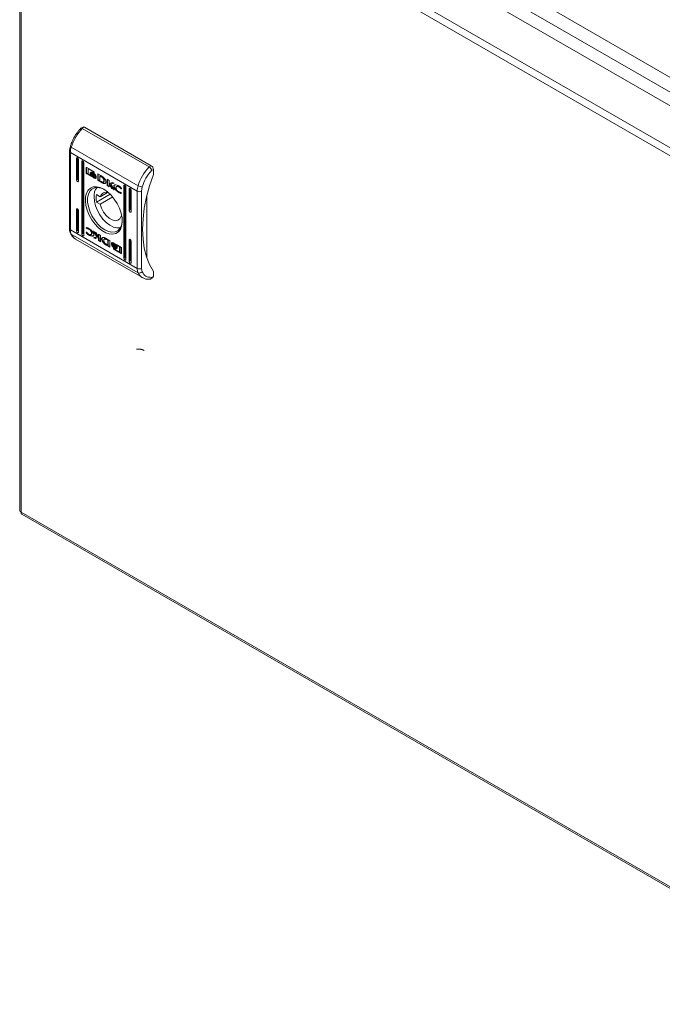
# Model space of a CAD drawing. Units: millimetres. Extents: x -886 to 998, y -694 to 1755.
# Drawn here: x 576 to 787, y 666 to 989 of the extents above; entities that cross this region are included whole.
import ezdxf

# ---------------------------------------------------------------- set-up
doc = ezdxf.new("R2010")
doc.units = ezdxf.units.MM

msp = doc.modelspace()

# ---------------------------------------------------------------- linework, layer by layer
at = {"color": 7, "linetype": 'Continuous', "lineweight": 15}
for p, q in [((878.01, 919.18), (595.17, 1082.46)), ((595.22, 1077.54), (873.72, 916.76)), ((597.33, 1071.85), (861.08, 919.59)), ((576.43, 1067.91), (576.43, 827.98)), ((576.9, 1067.24), (855.36, 906.49)), ((576.9, 827.34), (576.9, 1067.24)), ((856.49, 908.45), (578.03, 1069.2)), ((597.19, 953.71), (596.48, 953.3)), ((597.69, 953.66), (596.98, 953.25)), ((596.98, 953.25), (618.9, 940.6)), ((597.69, 953.66), (619.61, 941.01)), ((593.06, 947.36), (593.06, 947.4)), ((593.09, 947.29), (593.06, 947.36)), ((593.15, 947.21), (593.09, 947.29)), ((593.24, 947.13), (593.15, 947.21)), ((593.37, 947.05), (593.24, 947.13)), ((593.37, 947.05), (615.29, 934.4)), ((592.8, 945.71), (592.8, 920.38)), ((615.01, 932.65), (593.09, 945.3)), ((593.09, 919.97), (593.09, 945.3)), ((595.39, 943.56), (595.04, 943.35)), ((595.06, 943.49), (595.14, 943.58)), ((595.14, 943.58), (595.25, 943.6)), ((595.25, 943.6), (595.39, 943.56)), ((595.39, 943.56), (595.39, 936.62)), ((595.39, 943.56), (595.52, 943.45)), ((595.04, 943.35), (595.06, 943.49)), ((595.04, 936.41), (595.04, 943.35)), ((595.52, 943.45), (595.64, 943.29)), ((595.64, 943.29), (595.72, 943.12)), ((595.72, 943.12), (595.74, 942.95)), ((595.74, 942.95), (595.74, 936)), ((597.16, 942.54), (596.8, 942.33)), ((596.8, 942.33), (596.83, 942.47)), ((596.8, 918.65), (596.8, 942.33)), ((596.83, 942.47), (596.91, 942.56)), ((596.91, 942.56), (597.02, 942.58)), ((597.02, 942.58), (597.16, 942.54)), ((597.16, 942.54), (597.16, 918.86)), ((597.16, 942.54), (597.29, 942.43)), ((597.29, 942.43), (597.41, 942.27)), ((597.41, 942.27), (597.48, 942.1)), ((597.48, 942.1), (597.51, 941.93)), ((597.51, 941.93), (597.51, 918.25)), ((598.26, 940.31), (598.4, 940.39)), ((598.26, 938.64), (598.26, 940.31)), ((598.4, 940.39), (598.41, 940.43)), ((598.4, 938.73), (598.4, 940.39)), ((598.45, 940.42), (600.72, 939.11)), ((619.61, 941.01), (618.9, 940.6)), ((598.4, 938.73), (598.26, 938.64)), ((598.45, 938.31), (598.59, 938.4)), ((600.72, 937), (598.45, 938.31)), ((599.83, 937.68), (598.59, 938.4)), ((598.87, 940.01), (599.01, 940.09)), ((598.87, 940.01), (598.87, 938.24)), ((600.68, 938.96), (598.87, 940.01)), ((598.87, 938.24), (599.94, 937.62)), ((600.73, 939.09), (599.01, 940.09)), ((599.62, 938.5), (599.62, 938.73)), ((599.62, 938.5), (599.7, 938.55)), ((599.62, 938.14), (599.62, 938.37)), ((599.62, 938.14), (599.7, 938.18)), ((599.76, 938.72), (599.9, 938.8)), ((599.91, 938.41), (600.05, 938.49)), ((599.94, 937.62), (600.08, 937.7)), ((600.86, 937.08), (599.94, 937.62)), ((600.12, 938.78), (599.98, 938.7)), ((600.08, 937.7), (600, 937.8)), ((600.29, 938.23), (600.14, 938.15)), ((600.6, 938.53), (600.74, 938.61)), ((600.6, 938.26), (600.74, 938.34)), ((600.6, 937.98), (600.74, 938.06)), ((600.6, 937.44), (600.74, 937.52)), ((600.68, 938.96), (600.8, 939.03)), ((600.68, 938.77), (600.68, 938.96)), ((600.68, 938.77), (600.82, 938.85)), ((600.91, 938.64), (600.68, 938.77)), ((600.72, 937), (600.86, 937.08)), ((600.82, 938.85), (600.82, 939.01)), ((600.91, 938.8), (600.82, 938.85)), ((600.91, 938.78), (600.91, 938.64)), ((601.05, 937.62), (601.15, 937.68)), ((601.29, 937.62), (601.36, 937.66)), ((601.35, 937.45), (601.35, 937.45)), ((601.35, 937.09), (601.35, 937.09)), ((601.55, 937.56), (601.55, 937.34)), ((601.55, 937.21), (601.55, 936.97)), ((602.05, 938.34), (603.27, 937.64)), ((602.05, 936.24), (602.05, 938.34)), ((602.19, 938.26), (602.19, 936.32)), ((602.73, 937.65), (602.87, 937.73)), ((602.73, 937.65), (602.73, 936.1)), ((603.18, 937.4), (602.73, 937.65)), ((602.87, 937.73), (603.33, 937.48)), ((603.18, 937.4), (603.33, 937.48)), ((603.61, 937.29), (603.47, 937.21)), ((620.31, 938.15), (619.06, 934.44)), ((619.75, 939.46), (620.31, 939.78)), ((620.31, 939.78), (620.31, 938.15)), ((595.39, 936.62), (595.04, 936.41)), ((595.06, 936.24), (595.04, 936.41)), ((595.14, 936.06), (595.06, 936.24)), ((595.25, 935.91), (595.14, 936.06)), ((595.39, 935.8), (595.25, 935.91)), ((595.52, 935.75), (595.39, 935.8)), ((595.64, 935.78), (595.52, 935.75)), ((595.72, 935.86), (595.64, 935.78)), ((595.74, 936), (595.72, 935.86)), ((599.67, 933.65), (600.6, 934.03)), ((600.6, 934.03), (601.67, 934.1)), ((602.09, 933.85), (601.06, 933.76)), ((601.67, 934.1), (602.83, 933.85)), ((602.19, 936.32), (602.05, 936.24)), ((603.21, 935.57), (602.05, 936.24)), ((603.22, 933.63), (602.09, 933.85)), ((602.19, 936.32), (603.35, 935.65)), ((602.73, 936.1), (603.15, 935.87)), ((602.83, 933.85), (604.05, 933.29)), ((603.35, 935.65), (603.21, 935.57)), ((603.22, 935.57), (603.21, 935.57)), ((603.36, 935.65), (603.22, 935.57)), ((603.35, 935.65), (603.36, 935.65)), ((603.65, 935.49), (603.51, 935.41)), ((603.89, 935.66), (604.03, 935.74)), ((603.98, 935.2), (604.12, 935.28)), ((604.05, 936.13), (604.19, 936.22)), ((605.13, 934.46), (605.13, 936.56)), ((605.13, 936.56), (605.77, 936.19)), ((605.13, 934.46), (605.27, 934.54)), ((605.78, 934.08), (605.13, 934.46)), ((605.27, 934.54), (605.27, 936.48)), ((605.78, 934.24), (605.27, 934.54)), ((605.77, 936.19), (605.77, 935.2)), ((605.77, 935.2), (606.93, 935.52)), ((605.78, 934.97), (605.92, 935.05)), ((605.78, 934.97), (605.78, 934.08)), ((606.65, 933.58), (605.78, 934.97)), ((606.79, 933.66), (605.92, 935.05)), ((607.42, 935.24), (606.32, 934.94)), ((606.32, 934.94), (606.46, 935.02)), ((606.32, 934.94), (607.44, 933.12)), ((607.37, 935.27), (606.46, 935.02)), ((606.93, 935.52), (607.42, 935.24)), ((607.33, 934.27), (607.47, 934.35)), ((608.39, 934.27), (608.25, 934.19)), ((609, 934.08), (609.14, 934.16)), ((610.95, 934.58), (610.59, 934.37)), ((610.59, 934.37), (610.62, 934.51)), ((610.59, 910.69), (610.59, 934.37)), ((610.62, 934.51), (610.7, 934.6)), ((610.7, 934.6), (610.81, 934.62)), ((610.81, 934.62), (610.95, 934.58)), ((610.95, 934.58), (610.95, 910.9)), ((610.95, 934.58), (611.08, 934.47)), ((611.08, 934.47), (611.2, 934.31)), ((611.2, 934.31), (611.27, 934.14)), ((611.27, 934.14), (611.3, 933.97)), ((611.3, 933.97), (611.3, 910.29)), ((616.43, 932.65), (616.65, 934.05)), ((619.06, 934.44), (618.07, 930.75)), ((598.01, 929.44), (598.08, 930.82)), ((598.08, 930.82), (598.38, 932.01)), ((598.38, 932.01), (598.92, 932.96)), ((598.99, 931.67), (598.74, 930.47)), ((598.92, 932.96), (599.67, 933.65)), ((599.48, 932.65), (598.99, 931.67)), ((600.17, 933.35), (599.48, 932.65)), ((601.06, 933.76), (600.17, 933.35)), ((600.96, 929.34), (600.83, 930.78)), ((606.13, 931.66), (601.66, 929.08)), ((601.66, 931.53), (602.87, 930.83)), ((605.25, 932.21), (602.87, 930.83)), ((602.87, 928.38), (606.96, 930.75)), ((604.23, 933.18), (603.22, 933.63)), ((604.05, 933.29), (605.27, 932.45)), ((605.27, 932.45), (606.44, 931.35)), ((606.44, 931.35), (607.5, 930.05)), ((606.65, 933.58), (606.79, 933.66)), ((607.44, 933.12), (606.65, 933.58)), ((607.29, 933.37), (606.79, 933.66)), ((608.97, 932.21), (609.12, 932.29)), ((609.7, 933.41), (609.83, 933.48)), ((609.79, 933.36), (609.7, 933.41)), ((609.86, 932.11), (609.78, 931.89)), ((609.9, 933.66), (609.79, 933.36)), ((609.79, 932.15), (609.86, 932.11)), ((612.71, 933.56), (612.36, 933.35)), ((612.36, 933.35), (612.39, 933.49)), ((612.36, 926.41), (612.36, 933.35)), ((612.39, 933.49), (612.46, 933.58)), ((612.46, 933.58), (612.58, 933.6)), ((612.58, 933.6), (612.71, 933.56)), ((612.71, 933.56), (612.71, 926.62)), ((612.71, 933.56), (612.85, 933.45)), ((612.85, 933.45), (612.96, 933.29)), ((612.96, 933.29), (613.04, 933.12)), ((613.04, 933.12), (613.07, 932.94)), ((613.07, 932.94), (613.07, 926)), ((615.01, 932.65), (615.01, 907.32)), ((616.43, 907.32), (616.43, 932.65)), ((618.07, 930.75), (617.35, 927.12)), ((618.19, 931.27), (618.19, 910.74)), ((598.2, 927.94), (598.01, 929.44)), ((598.62, 926.37), (598.2, 927.94)), ((598.74, 930.47), (598.74, 929.09)), ((598.74, 929.09), (598.99, 927.61)), ((598.99, 927.61), (599.48, 926.07)), ((601.34, 927.83), (600.96, 929.34)), ((601.95, 926.3), (601.34, 927.83)), ((602.87, 928.38), (601.66, 929.08)), ((603.3, 927.07), (602.87, 928.38)), ((607.5, 930.05), (608.43, 928.59)), ((608.43, 928.59), (609.18, 927.04)), ((595.39, 926.82), (595.04, 926.61)), ((595.04, 926.61), (595.06, 926.76)), ((595.04, 919.67), (595.04, 926.61)), ((595.06, 926.76), (595.14, 926.84)), ((595.14, 926.84), (595.25, 926.87)), ((595.25, 926.87), (595.39, 926.82)), ((595.39, 926.82), (595.39, 919.88)), ((595.39, 926.82), (595.52, 926.71)), ((595.52, 926.71), (595.64, 926.55)), ((595.64, 926.55), (595.72, 926.38)), ((595.72, 926.38), (595.74, 926.21)), ((595.74, 926.21), (595.74, 919.27)), ((599.27, 924.8), (598.62, 926.37)), ((600.11, 923.29), (599.27, 924.8)), ((599.48, 926.07), (600.17, 924.56)), ((600.17, 924.56), (601.06, 923.13)), ((602.77, 924.84), (601.95, 926.3)), ((603.75, 923.51), (602.77, 924.84)), ((603.97, 925.8), (603.3, 927.07)), ((604.83, 924.68), (603.97, 925.8)), ((605.81, 923.79), (604.83, 924.68)), ((609.18, 927.04), (609.72, 925.46)), ((609.76, 924.4), (609.33, 923.59)), ((609.72, 925.46), (610.03, 923.92)), ((609.94, 924.5), (609.76, 924.4)), ((609.98, 924.28), (609.76, 924.4)), ((612.71, 926.62), (612.36, 926.41)), ((612.39, 926.24), (612.36, 926.41)), ((612.46, 926.06), (612.39, 926.24)), ((612.58, 925.91), (612.46, 926.06)), ((612.71, 925.8), (612.58, 925.91)), ((612.85, 925.75), (612.71, 925.8)), ((612.96, 925.78), (612.85, 925.75)), ((613.04, 925.86), (612.96, 925.78)), ((613.07, 926), (613.04, 925.86)), ((617.35, 927.12), (616.92, 923.59)), ((601.12, 921.9), (600.11, 923.29)), ((601.06, 923.13), (602.09, 921.85)), ((602.24, 920.69), (601.12, 921.9)), ((602.09, 921.85), (603.22, 920.77)), ((604.85, 922.36), (603.75, 923.51)), ((606.02, 921.47), (604.85, 922.36)), ((606.82, 923.2), (605.81, 923.79)), ((607.2, 920.86), (606.02, 921.47)), ((607.8, 922.96), (606.82, 923.2)), ((608.66, 923.1), (607.8, 922.96)), ((609.33, 923.59), (608.66, 923.1)), ((609.33, 920.38), (609.82, 921.36)), ((609.9, 921.18), (609.48, 920.1)), ((609.82, 921.36), (610.07, 922.56)), ((610.09, 922.47), (609.9, 921.18)), ((610.03, 923.92), (610.09, 922.47)), ((610.07, 922.56), (610.09, 923.03)), ((616.92, 923.59), (616.78, 920.19)), ((615.01, 907.32), (593.09, 919.97)), ((615.29, 905.89), (593.37, 918.54)), ((595.39, 919.88), (595.04, 919.67)), ((595.06, 919.5), (595.04, 919.67)), ((595.14, 919.33), (595.06, 919.5)), ((595.25, 919.17), (595.14, 919.33)), ((595.39, 919.06), (595.25, 919.17)), ((595.52, 919.01), (595.39, 919.06)), ((595.64, 919.04), (595.52, 919.01)), ((595.72, 919.13), (595.64, 919.04)), ((595.74, 919.27), (595.72, 919.13)), ((597.16, 918.86), (596.8, 918.65)), ((596.83, 918.48), (596.8, 918.65)), ((596.91, 918.31), (596.83, 918.48)), ((597.02, 918.15), (596.91, 918.31)), ((597.16, 918.04), (597.02, 918.15)), ((597.29, 917.99), (597.16, 918.04)), ((597.41, 918.02), (597.29, 917.99)), ((597.48, 918.1), (597.41, 918.02)), ((597.51, 918.25), (597.48, 918.1)), ((598.21, 918.96), (598.32, 919.26)), ((598.21, 918.96), (598.35, 919.04)), ((598.24, 920.5), (598.32, 920.73)), ((598.24, 920.5), (598.38, 920.59)), ((598.31, 920.47), (598.24, 920.5)), ((598.31, 920.47), (598.45, 920.55)), ((598.32, 919.26), (598.4, 919.21)), ((598.35, 919.04), (598.41, 919.2)), ((598.42, 920.7), (598.38, 920.59)), ((598.38, 920.59), (598.45, 920.55)), ((599.1, 920.19), (599.25, 920.27)), ((599.12, 918.25), (599.26, 918.34)), ((599.85, 918.43), (600, 918.51)), ((600.05, 918.82), (600.19, 918.9)), ((600.66, 919.5), (601.45, 919.04)), ((601.78, 917.68), (600.66, 919.5)), ((600.68, 917.38), (601.78, 917.68)), ((601.92, 917.76), (600.96, 919.33)), ((601.45, 919.04), (602.32, 917.65)), ((601.78, 917.68), (601.92, 917.76)), ((603.44, 919.72), (602.24, 920.69)), ((602.32, 918.54), (602.97, 918.16)), ((602.32, 917.65), (602.32, 918.54)), ((602.32, 917.65), (602.46, 917.73)), ((602.46, 917.73), (602.46, 918.46)), ((602.97, 918.16), (602.97, 916.06)), ((603.22, 920.77), (604.4, 919.94)), ((604.66, 919.01), (603.44, 919.72)), ((604.4, 919.94), (605.59, 919.4)), ((605.86, 918.6), (604.66, 919.01)), ((605.59, 919.4), (606.72, 919.17)), ((606.99, 918.51), (605.86, 918.6)), ((606.72, 919.17), (607.75, 919.26)), ((607.99, 918.74), (606.99, 918.51)), ((608.34, 920.57), (607.2, 920.86)), ((607.75, 919.26), (608.63, 919.67)), ((608.83, 919.28), (607.99, 918.74)), ((609.39, 920.6), (608.34, 920.57)), ((608.63, 919.67), (609.33, 920.38)), ((609.48, 920.1), (608.83, 919.28)), ((609.49, 920.63), (609.39, 920.6)), ((616.78, 920.19), (616.92, 916.95)), ((594.79, 916.92), (616.71, 904.27)), ((601.17, 917.1), (600.68, 917.38)), ((601.31, 917.18), (600.88, 917.43)), ((602.33, 917.42), (601.17, 917.1)), ((601.17, 917.1), (601.31, 917.18)), ((602.47, 917.5), (601.31, 917.18)), ((602.33, 917.42), (602.47, 917.5)), ((602.33, 916.43), (602.33, 917.42)), ((602.47, 916.51), (602.33, 916.43)), ((602.97, 916.06), (602.33, 916.43)), ((602.47, 916.51), (602.47, 917.5)), ((602.47, 916.51), (602.97, 916.22)), ((603.95, 915.87), (603.8, 915.79)), ((604.35, 917.04), (604.21, 916.96)), ((604.97, 915.06), (604.83, 914.98)), ((606.05, 914.28), (604.83, 914.98)), ((604.88, 917.05), (604.89, 917.05)), ((604.89, 917.05), (606.05, 916.38)), ((604.92, 915.22), (605.37, 914.97)), ((604.96, 916.75), (605.1, 916.83)), ((605.37, 916.52), (604.96, 916.75)), ((604.97, 915.06), (606.05, 914.44)), ((605.1, 916.83), (605.51, 916.6)), ((605.37, 916.52), (605.51, 916.6)), ((605.37, 914.97), (605.37, 916.52)), ((605.37, 914.97), (605.51, 915.05)), ((605.51, 916.6), (605.51, 915.05)), ((606.05, 916.38), (606.05, 914.28)), ((606.55, 915.64), (606.69, 915.73)), ((606.55, 915.41), (606.55, 915.64)), ((606.55, 915.28), (606.69, 915.36)), ((606.55, 915.05), (606.55, 915.28)), ((606.66, 914.89), (606.71, 914.92)), ((606.69, 915.5), (606.69, 915.73)), ((606.69, 915.15), (606.69, 915.36)), ((606.9, 915.61), (606.76, 915.53)), ((606.9, 915.25), (606.76, 915.17)), ((607.38, 915.62), (609.65, 914.3)), ((607.5, 915.31), (607.64, 915.39)), ((607.5, 914.95), (607.64, 915.03)), ((607.5, 914.47), (607.64, 914.55)), ((607.64, 914.55), (607.56, 914.61)), ((608.02, 914.76), (607.64, 915.03)), ((608.17, 915), (608.31, 915.08)), ((609.23, 914.38), (608.17, 915)), ((609.37, 914.46), (608.41, 915.02)), ((608.48, 914.48), (608.48, 914.25)), ((609.23, 914.38), (609.37, 914.46)), ((609.37, 912.69), (609.37, 914.46)), ((612.71, 916.82), (612.36, 916.61)), ((612.36, 916.61), (612.39, 916.75)), ((612.36, 909.67), (612.36, 916.61)), ((612.39, 916.75), (612.46, 916.84)), ((612.46, 916.84), (612.58, 916.86)), ((612.58, 916.86), (612.71, 916.82)), ((612.71, 916.82), (612.71, 909.88)), ((612.71, 916.82), (612.85, 916.71)), ((612.85, 916.71), (612.96, 916.55)), ((612.96, 916.55), (613.04, 916.38)), ((613.04, 916.38), (613.07, 916.21)), ((613.07, 916.21), (613.07, 909.26)), ((616.92, 916.95), (617.35, 913.92)), ((607.19, 913.98), (607.42, 913.85)), ((607.19, 913.84), (607.19, 913.98)), ((607.38, 913.51), (607.52, 913.59)), ((609.65, 912.2), (607.38, 913.51)), ((607.42, 913.85), (607.42, 913.66)), ((607.42, 913.66), (609.23, 912.61)), ((607.5, 914.19), (607.64, 914.27)), ((607.5, 913.92), (607.64, 914)), ((609.8, 912.28), (607.52, 913.59)), ((608.12, 913.92), (608.12, 913.92)), ((608.48, 914.11), (608.48, 913.89)), ((609.23, 912.61), (609.23, 914.38)), ((609.23, 912.61), (609.37, 912.69)), ((609.65, 912.2), (609.8, 912.28)), ((609.84, 913.98), (609.84, 912.31)), ((617.35, 913.92), (618.07, 911.11)), ((610.59, 910.69), (610.95, 910.9)), ((610.62, 910.52), (610.59, 910.69)), ((610.7, 910.35), (610.62, 910.52)), ((610.81, 910.19), (610.7, 910.35)), ((610.95, 910.08), (610.81, 910.19)), ((611.08, 910.03), (610.95, 910.08)), ((611.2, 910.06), (611.08, 910.03)), ((611.27, 910.14), (611.2, 910.06)), ((611.3, 910.29), (611.27, 910.14)), ((612.36, 909.67), (612.71, 909.88)), ((612.39, 909.5), (612.36, 909.67)), ((612.46, 909.32), (612.39, 909.5)), ((612.58, 909.17), (612.46, 909.32)), ((612.71, 909.06), (612.58, 909.17)), ((612.85, 909.01), (612.71, 909.06)), ((612.96, 909.04), (612.85, 909.01)), ((613.04, 909.12), (612.96, 909.04)), ((613.07, 909.26), (613.04, 909.12)), ((618.07, 911.11), (619.06, 908.57)), ((619.06, 908.57), (620.31, 906.3)), ((616.65, 906.17), (616.43, 907.32)), ((620.31, 906.3), (620.31, 904.67)), ((619.4, 903.8), (620.11, 904.21)), ((620.31, 904.67), (619.75, 904.35)), ((576.83, 827.38), (576.9, 827.34)), ((855.36, 666.59), (576.9, 827.34)), ((577.15, 826.66), (855.77, 665.81))]:
    msp.add_line(p, q, dxfattribs=at)
at = {"color": 8, "linetype": 'Continuous', "lineweight": 15}
msp.add_line((607.19, 913.84), (607.32, 913.91), dxfattribs=at)
at = {"color": 7, "linetype": 'Continuous', "lineweight": 15}
for centre, radius, start, end in [((608.45, 942.42), 15.78, 136.6485, 162.9329), ((597.39, 953.25), 0.503, 54.383, 114.3069), ((599.2, 945.23), 6.11, 162.6243, 179.2818), ((630.38, 929.77), 15.78, 136.6485, 162.9329), ((618.78, 939.71), 1.54, 2.6051, 57.3949), ((605.19, 931.05), 4.37, 139.951, 183.6004), ((621.12, 932.57), 6.11, 162.6243, 179.2818), ((616.61, 936.73), 2.68, 240.3968, 270.7246), ((607.87, 930.3), 6.33, 168.8348, 191.1652), ((604.79, 930.29), 2, 62.9288, 164.4307), ((615.72, 934.01), 1.54, 242.6088, 297.3912), ((596.5, 919.89), 3.41, 178.7097, 203.3686), ((615.72, 908.68), 1.54, 242.6088, 297.3912), ((618.42, 907.24), 3.41, 178.7097, 203.3686), ((615.78, 906.95), 1.17, 245.4227, 318.3135), ((619.84, 904.61), 0.474, 303.6416, 7.6695)]:
    msp.add_arc(centre, radius, start, end, dxfattribs=at)
at = {"color": 8, "linetype": 'Continuous', "lineweight": 15}
for centre, radius, start, end in [((593.29, 945.75), 0.491, 184.2625, 246.3827), ((593.3, 920.43), 0.503, 185.6978, 245.6242), ((593.67, 919.08), 0.611, 204.9247, 240.9474), ((596.61, 919.96), 3.53, 203.567, 239.0463), ((618.53, 907.3), 3.53, 203.5627, 239.2091)]:
    msp.add_arc(centre, radius, start, end, dxfattribs=at)
at = {"color": 7, "linetype": 'Continuous', "lineweight": 15}
for centre in [(595.74, 936.41), (613.07, 926.41), (595.74, 919.67), (597.51, 918.65), (611.3, 910.69), (613.07, 909.67)]:
    msp.add_ellipse(centre, major_axis=(0.5, -0.289), ratio=0.00007, start_param=3.927031, end_param=4.71243, dxfattribs=at)
for points, knots in [([(596.48, 953.28), (596.33, 953.13), (595.97, 952.75), (595.4, 952.02), (594.86, 951.25), (594.54, 950.71), (594.42, 950.52)], [0, 0, 0, 0, 0.1860589, 0.4656493, 0.8089053, 1, 1, 1, 1]), ([(596.98, 953.25), (596.89, 953.3), (596.75, 953.36), (596.61, 953.36), (596.52, 953.34), (596.49, 953.29), (596.48, 953.27)], [0, 0, 0, 0, 0.411825, 0.626816, 0.84754, 1, 1, 1, 1]), ([(594.42, 950.52), (594.15, 950.01), (593.77, 949.29), (593.34, 948.24), (593.17, 947.71), (593.07, 947.4)], [0, 0, 0, 0, 0.502525, 0.706046, 1, 1, 1, 1]), ([(593.06, 947.4), (593, 947.15), (592.86, 946.63), (592.79, 946.07), (592.81, 945.77), (592.81, 945.72)], [0, 0, 0, 0, 0.444159, 0.897367, 1, 1, 1, 1]), ([(598.26, 940.31), (598.26, 940.33), (598.27, 940.38), (598.3, 940.43), (598.35, 940.45), (598.41, 940.44), (598.44, 940.42), (598.45, 940.42)], [0, 0, 0, 0, 0.242937, 0.460404, 0.678475, 0.895078, 1, 1, 1, 1]), ([(618.9, 940.6), (618.99, 940.54), (619.14, 940.44), (619.32, 940.25), (619.48, 940.06), (619.61, 939.85), (619.71, 939.63), (619.74, 939.52), (619.75, 939.46)], [0, 0, 0, 0, 0.242709, 0.369436, 0.499544, 0.715678, 0.849408, 1, 1, 1, 1]), ([(598.45, 938.31), (598.42, 938.33), (598.38, 938.36), (598.32, 938.44), (598.28, 938.52), (598.26, 938.59), (598.26, 938.63), (598.26, 938.64)], [0, 0, 0, 0, 0.243421, 0.452688, 0.666542, 0.88462, 1, 1, 1, 1]), ([(598.4, 938.73), (598.4, 938.7), (598.41, 938.64), (598.45, 938.55), (598.5, 938.47), (598.55, 938.42), (598.58, 938.4), (598.59, 938.4)], [0, 0, 0, 0, 0.2430422, 0.4603662, 0.6781444, 0.8946754, 1, 1, 1, 1]), ([(599.62, 938.73), (599.64, 938.68), (599.69, 938.54), (599.86, 938.28), (600.17, 937.95), (600.44, 937.77), (600.6, 937.67)], [0, 0, 0, 0, 0.109731, 0.281646, 0.581438, 1, 1, 1, 1]), ([(600.6, 937.44), (600.5, 937.5), (600.25, 937.66), (599.94, 937.96), (599.71, 938.29), (599.65, 938.43), (599.62, 938.5)], [0, 0, 0, 0, 0.254051, 0.695705, 0.853877, 1, 1, 1, 1]), ([(599.62, 938.37), (599.64, 938.32), (599.69, 938.18), (599.86, 937.92), (600.17, 937.59), (600.44, 937.41), (600.6, 937.31)], [0, 0, 0, 0, 0.1095339, 0.2810731, 0.5802733, 1, 1, 1, 1]), ([(599.94, 937.62), (599.9, 937.67), (599.82, 937.75), (599.71, 937.92), (599.65, 938.05), (599.63, 938.13), (599.62, 938.14)], [0, 0, 0, 0, 0.323257, 0.565313, 0.943116, 1, 1, 1, 1]), ([(599.76, 938.72), (599.78, 938.75), (599.84, 938.84), (600.03, 938.89), (600.29, 938.86), (600.5, 938.75), (600.6, 938.7)], [0, 0, 0, 0, 0.142887, 0.358919, 0.695657, 1, 1, 1, 1]), ([(599.8, 938.61), (599.8, 938.62), (599.79, 938.63), (599.77, 938.67), (599.77, 938.7), (599.76, 938.72)], [0, 0, 0, 0, 0.253654, 0.507253, 1, 1, 1, 1]), ([(600.6, 938.53), (600.5, 938.58), (600.29, 938.69), (600.02, 938.72), (599.86, 938.66), (599.81, 938.61), (599.8, 938.61)], [0, 0, 0, 0, 0.318046, 0.725064, 0.953035, 1, 1, 1, 1]), ([(599.91, 938.41), (599.9, 938.42), (599.89, 938.44), (599.86, 938.48), (599.84, 938.52), (599.83, 938.54)], [0, 0, 0, 0, 0.262047, 0.524118, 1, 1, 1, 1]), ([(599.94, 938.69), (599.94, 938.7), (599.93, 938.72), (599.92, 938.75), (599.91, 938.78), (599.9, 938.8)], [0, 0, 0, 0, 0.253654, 0.507253, 1, 1, 1, 1]), ([(600.6, 938.26), (600.5, 938.3), (600.35, 938.38), (600.11, 938.44), (599.99, 938.42), (599.91, 938.41)], [0, 0, 0, 0, 0.389546, 0.636286, 1, 1, 1, 1]), ([(599.98, 938.32), (600.07, 938.32), (600.21, 938.32), (600.42, 938.24), (600.54, 938.18), (600.6, 938.15)], [0, 0, 0, 0, 0.444098, 0.719347, 1, 1, 1, 1]), ([(600.14, 938.15), (600.12, 938.17), (600.08, 938.2), (600.03, 938.26), (600, 938.3), (599.98, 938.32)], [0, 0, 0, 0, 0.402473, 0.700633, 1, 1, 1, 1]), ([(599.99, 938.6), (599.99, 938.6), (600.08, 938.63), (600.29, 938.58), (600.5, 938.48), (600.6, 938.43)], [0, 0, 0, 0, 0.005075, 0.518563, 1, 1, 1, 1]), ([(600.05, 938.49), (600.05, 938.5), (600.03, 938.52), (600.01, 938.56), (600, 938.58), (599.99, 938.59)], [0, 0, 0, 0, 0.328448, 0.656926, 1, 1, 1, 1]), ([(600.74, 938.34), (600.65, 938.39), (600.49, 938.47), (600.25, 938.52), (600.13, 938.5), (600.05, 938.49)], [0, 0, 0, 0, 0.389546, 0.636286, 1, 1, 1, 1]), ([(600.74, 938.61), (600.64, 938.66), (600.43, 938.77), (600.23, 938.78), (600.12, 938.78)], [0, 0, 0, 0, 0.439045, 1, 1, 1, 1]), ([(600.6, 937.98), (600.55, 938), (600.46, 938.05), (600.3, 938.11), (600.2, 938.13), (600.14, 938.15)], [0, 0, 0, 0, 0.305179, 0.610402, 1, 1, 1, 1]), ([(600.29, 938.23), (600.26, 938.25), (600.24, 938.27), (600.21, 938.3), (600.21, 938.3)], [0, 0, 0, 0, 0.908907, 1, 1, 1, 1]), ([(600.74, 937.52), (600.64, 937.58), (600.47, 937.69), (600.3, 937.86), (600.22, 937.94)], [0, 0, 0, 0, 0.533431, 1, 1, 1, 1]), ([(600.74, 938.06), (600.69, 938.08), (600.6, 938.14), (600.45, 938.2), (600.34, 938.22), (600.29, 938.23)], [0, 0, 0, 0, 0.305179, 0.610402, 1, 1, 1, 1]), ([(600.6, 938.7), (600.69, 938.64), (600.91, 938.5), (601.17, 938.23), (601.36, 937.95), (601.42, 937.8), (601.44, 937.73)], [0, 0, 0, 0, 0.286535, 0.65365, 0.835896, 1, 1, 1, 1]), ([(601.4, 937.67), (601.36, 937.75), (601.27, 937.94), (600.99, 938.26), (600.75, 938.43), (600.6, 938.53)], [0, 0, 0, 0, 0.199547, 0.504753, 1, 1, 1, 1]), ([(600.6, 938.43), (600.69, 938.37), (600.91, 938.23), (601.18, 937.95), (601.32, 937.73), (601.37, 937.65)], [0, 0, 0, 0, 0.33735, 0.769562, 1, 1, 1, 1]), ([(601.29, 937.62), (601.21, 937.71), (601.08, 937.88), (600.85, 938.1), (600.69, 938.2), (600.6, 938.26)], [0, 0, 0, 0, 0.358491, 0.627918, 1, 1, 1, 1]), ([(600.6, 938.15), (600.69, 938.09), (600.85, 937.99), (601.06, 937.8), (601.16, 937.67), (601.21, 937.61)], [0, 0, 0, 0, 0.442194, 0.717209, 1, 1, 1, 1]), ([(601.05, 937.62), (601.01, 937.67), (600.92, 937.75), (600.76, 937.87), (600.66, 937.94), (600.6, 937.98)], [0, 0, 0, 0, 0.307552, 0.614984, 1, 1, 1, 1]), ([(600.6, 937.67), (600.69, 937.62), (600.95, 937.48), (601.27, 937.42), (601.48, 937.48), (601.54, 937.54), (601.55, 937.56)], [0, 0, 0, 0, 0.265385, 0.726969, 0.904985, 1, 1, 1, 1]), ([(601.55, 937.34), (601.53, 937.31), (601.45, 937.23), (601.22, 937.2), (600.92, 937.27), (600.69, 937.39), (600.6, 937.44)], [0, 0, 0, 0, 0.131655, 0.354821, 0.747509, 1, 1, 1, 1]), ([(600.6, 937.31), (600.69, 937.26), (600.95, 937.12), (601.27, 937.06), (601.48, 937.12), (601.54, 937.19), (601.55, 937.21)], [0, 0, 0, 0, 0.265358, 0.726717, 0.904774, 1, 1, 1, 1]), ([(600.72, 939.11), (600.74, 939.09), (600.79, 939.06), (600.85, 938.98), (600.89, 938.9), (600.91, 938.83), (600.91, 938.79), (600.91, 938.78)], [0, 0, 0, 0, 0.2433897, 0.4521477, 0.6658574, 0.8841788, 1, 1, 1, 1]), ([(601.48, 937.31), (601.46, 937.31), (601.32, 937.27), (601.06, 937.36), (600.83, 937.48), (600.74, 937.52)], [0, 0, 0, 0, 0.110062, 0.651723, 1, 1, 1, 1]), ([(601.48, 936.96), (601.46, 936.95), (601.31, 936.91), (601.09, 936.97), (600.9, 937.07), (600.86, 937.08)], [0, 0, 0, 0, 0.101541, 0.835181, 1, 1, 1, 1]), ([(601.21, 937.61), (601.19, 937.61), (601.16, 937.61), (601.1, 937.61), (601.07, 937.62), (601.05, 937.62)], [0, 0, 0, 0, 0.399542, 0.699319, 1, 1, 1, 1]), ([(601.37, 937.65), (601.36, 937.64), (601.35, 937.64), (601.32, 937.62), (601.3, 937.62), (601.29, 937.62)], [0, 0, 0, 0, 0.260628, 0.521275, 1, 1, 1, 1]), ([(601.44, 937.73), (601.44, 937.72), (601.43, 937.71), (601.42, 937.69), (601.41, 937.68), (601.4, 937.67)], [0, 0, 0, 0, 0.255242, 0.51051, 1, 1, 1, 1]), ([(603.47, 937.21), (603.42, 937.24), (603.35, 937.29), (603.25, 937.36), (603.21, 937.39), (603.18, 937.4)], [0, 0, 0, 0, 0.498681, 0.74924, 1, 1, 1, 1]), ([(603.27, 937.64), (603.37, 937.58), (603.56, 937.47), (603.82, 937.28), (604.08, 937.08), (604.22, 936.91), (604.3, 936.83)], [0, 0, 0, 0, 0.269591, 0.539259, 0.766762, 1, 1, 1, 1]), ([(603.33, 937.48), (603.35, 937.47), (603.41, 937.43), (603.5, 937.37), (603.57, 937.32), (603.61, 937.29)], [0, 0, 0, 0, 0.2501921, 0.6248501, 1, 1, 1, 1]), ([(604.05, 936.13), (604.05, 936.25), (604.04, 936.41), (603.97, 936.66), (603.85, 936.86), (603.68, 937.04), (603.54, 937.15), (603.47, 937.21)], [0, 0, 0, 0, 0.29049, 0.432081, 0.57471, 0.770891, 1, 1, 1, 1]), ([(603.61, 937.29), (603.7, 937.21), (603.84, 937.1), (604.01, 936.9), (604.11, 936.73), (604.18, 936.52), (604.19, 936.35), (604.19, 936.23), (604.19, 936.22)], [0, 0, 0, 0, 0.288986, 0.44395, 0.572918, 0.70163, 0.954982, 1, 1, 1, 1]), ([(616.65, 934.05), (617.01, 935.04), (617.75, 937.01), (619.08, 938.64), (619.75, 939.46)], [0, 0, 0, 0, 0.5, 1, 1, 1, 1]), ([(601.55, 936.97), (601.53, 936.95), (601.46, 936.88), (601.22, 936.85), (600.95, 936.88), (600.76, 936.98), (600.72, 937)], [0, 0, 0, 0, 0.116521, 0.377018, 0.885717, 1, 1, 1, 1]), ([(603.15, 935.87), (603.24, 935.82), (603.44, 935.71), (603.69, 935.62), (603.88, 935.63), (603.99, 935.73), (604.04, 935.91), (604.05, 936.06), (604.05, 936.13)], [0, 0, 0, 0, 0.2149426, 0.4512392, 0.5749336, 0.6993724, 0.8509797, 1, 1, 1, 1]), ([(603.51, 935.41), (603.46, 935.43), (603.39, 935.47), (603.3, 935.52), (603.25, 935.55), (603.22, 935.57)], [0, 0, 0, 0, 0.499921, 0.749926, 1, 1, 1, 1]), ([(603.36, 935.65), (603.39, 935.63), (603.45, 935.6), (603.54, 935.55), (603.62, 935.51), (603.65, 935.49)], [0, 0, 0, 0, 0.243965, 0.621978, 1, 1, 1, 1]), ([(603.98, 935.2), (603.94, 935.21), (603.84, 935.25), (603.69, 935.32), (603.58, 935.38), (603.51, 935.41)], [0, 0, 0, 0, 0.29979, 0.5991509, 1, 1, 1, 1]), ([(603.65, 935.49), (603.7, 935.47), (603.8, 935.42), (603.95, 935.34), (604.06, 935.3), (604.12, 935.28)], [0, 0, 0, 0, 0.299318, 0.598672, 1, 1, 1, 1]), ([(604.3, 936.83), (604.38, 936.72), (604.53, 936.51), (604.7, 936.16), (604.78, 935.83), (604.78, 935.56), (604.69, 935.34), (604.52, 935.2), (604.29, 935.13), (604.09, 935.17), (603.98, 935.2)], [0, 0, 0, 0, 0.1320553, 0.2649078, 0.3750824, 0.4854781, 0.592483, 0.7107764, 0.8498097, 1, 1, 1, 1]), ([(604.19, 936.22), (604.19, 936.11), (604.18, 935.94), (604.11, 935.78), (604.05, 935.76), (604.03, 935.75)], [0, 0, 0, 0, 0.538648, 0.849918, 1, 1, 1, 1]), ([(604.12, 935.28), (604.22, 935.25), (604.41, 935.21), (604.57, 935.27), (604.66, 935.3)], [0, 0, 0, 0, 0.463695, 1, 1, 1, 1]), ([(607.33, 934.27), (607.33, 934.32), (607.34, 934.44), (607.43, 934.59), (607.64, 934.73), (608.1, 934.75), (608.58, 934.58), (608.91, 934.4), (608.98, 934.36)], [0, 0, 0, 0, 0.06972, 0.154088, 0.289468, 0.515621, 0.902057, 1, 1, 1, 1]), ([(608.97, 932.21), (608.88, 932.27), (608.55, 932.46), (608.1, 932.8), (607.69, 933.25), (607.47, 933.63), (607.34, 933.98), (607.33, 934.18), (607.33, 934.27)], [0, 0, 0, 0, 0.133264, 0.467895, 0.626951, 0.762323, 0.898628, 1, 1, 1, 1]), ([(607.47, 934.35), (607.47, 934.4), (607.48, 934.52), (607.55, 934.65), (607.63, 934.69), (607.66, 934.71)], [0, 0, 0, 0, 0.304583, 0.673163, 1, 1, 1, 1]), ([(609.12, 932.29), (609.02, 932.35), (608.69, 932.55), (608.24, 932.88), (607.84, 933.34), (607.61, 933.71), (607.49, 934.06), (607.47, 934.26), (607.47, 934.35)], [0, 0, 0, 0, 0.133264, 0.467895, 0.626951, 0.762323, 0.898628, 1, 1, 1, 1]), ([(609, 934.08), (608.9, 934.13), (608.69, 934.24), (608.4, 934.26), (608.19, 934.17), (608.07, 934.01), (608.06, 933.87), (608.05, 933.8)], [0, 0, 0, 0, 0.218307, 0.496942, 0.695431, 0.855397, 1, 1, 1, 1]), ([(609.14, 934.16), (609.04, 934.21), (608.83, 934.31), (608.56, 934.35), (608.44, 934.28), (608.4, 934.26)], [0, 0, 0, 0, 0.348602, 0.79354, 1, 1, 1, 1]), ([(608.98, 934.36), (609.08, 934.31), (609.26, 934.19), (609.57, 933.96), (609.78, 933.77), (609.9, 933.66)], [0, 0, 0, 0, 0.304142, 0.608329, 1, 1, 1, 1]), ([(609.7, 933.41), (609.62, 933.52), (609.48, 933.7), (609.24, 933.92), (609.09, 934.02), (609, 934.08)], [0, 0, 0, 0, 0.380131, 0.645567, 1, 1, 1, 1]), ([(609.84, 933.49), (609.76, 933.6), (609.63, 933.78), (609.38, 934), (609.23, 934.1), (609.14, 934.16)], [0, 0, 0, 0, 0.380131, 0.645567, 1, 1, 1, 1]), ([(608.05, 933.8), (608.06, 933.72), (608.07, 933.57), (608.18, 933.3), (608.37, 932.98), (608.66, 932.65), (608.89, 932.5), (609, 932.43)], [0, 0, 0, 0, 0.1416063, 0.2838881, 0.4831082, 0.7420247, 1, 1, 1, 1]), ([(609.78, 931.89), (609.69, 931.91), (609.51, 931.96), (609.24, 932.07), (609.06, 932.16), (608.97, 932.21)], [0, 0, 0, 0, 0.346214, 0.671407, 1, 1, 1, 1]), ([(609, 932.43), (609.09, 932.38), (609.27, 932.28), (609.54, 932.18), (609.71, 932.16), (609.79, 932.15)], [0, 0, 0, 0, 0.347063, 0.67017, 1, 1, 1, 1]), ([(609.82, 932), (609.76, 932.01), (609.62, 932.05), (609.38, 932.15), (609.21, 932.24), (609.12, 932.29)], [0, 0, 0, 0, 0.249638, 0.622868, 1, 1, 1, 1]), ([(592.81, 920.38), (592.81, 920.18), (592.82, 919.71), (592.93, 919.18), (593.09, 918.9), (593.13, 918.83)], [0, 0, 0, 0, 0.36256, 0.839285, 1, 1, 1, 1]), ([(593.19, 918.71), (593.23, 918.61), (593.41, 918.19), (593.91, 917.61), (594.41, 917.1), (594.75, 916.96), (594.78, 916.95)], [0, 0, 0, 0, 0.12701, 0.536245, 0.962077, 1, 1, 1, 1]), ([(599.12, 918.25), (599.03, 918.31), (598.84, 918.43), (598.53, 918.66), (598.32, 918.85), (598.21, 918.96)], [0, 0, 0, 0, 0.304134, 0.608324, 1, 1, 1, 1]), ([(599.1, 920.19), (599.01, 920.24), (598.83, 920.34), (598.56, 920.44), (598.39, 920.46), (598.31, 920.47)], [0, 0, 0, 0, 0.347075, 0.670182, 1, 1, 1, 1]), ([(598.32, 920.73), (598.41, 920.71), (598.59, 920.66), (598.86, 920.55), (599.04, 920.46), (599.13, 920.41)], [0, 0, 0, 0, 0.346222, 0.671398, 1, 1, 1, 1]), ([(599.26, 918.34), (599.17, 918.39), (598.98, 918.51), (598.67, 918.74), (598.46, 918.93), (598.35, 919.04)], [0, 0, 0, 0, 0.304134, 0.608324, 1, 1, 1, 1]), ([(598.4, 919.21), (598.48, 919.1), (598.62, 918.92), (598.86, 918.7), (599.02, 918.6), (599.1, 918.54)], [0, 0, 0, 0, 0.38013, 0.645553, 1, 1, 1, 1]), ([(598.45, 920.55), (598.54, 920.54), (598.71, 920.52), (598.98, 920.42), (599.16, 920.32), (599.25, 920.27)], [0, 0, 0, 0, 0.347659, 0.670894, 1, 1, 1, 1]), ([(600.05, 918.82), (600.04, 918.9), (600.03, 919.05), (599.92, 919.32), (599.73, 919.64), (599.44, 919.97), (599.22, 920.12), (599.1, 920.19)], [0, 0, 0, 0, 0.141609, 0.283891, 0.483112, 0.742023, 1, 1, 1, 1]), ([(599.1, 918.54), (599.2, 918.49), (599.42, 918.38), (599.7, 918.36), (599.91, 918.45), (600.03, 918.61), (600.04, 918.75), (600.05, 918.82)], [0, 0, 0, 0, 0.2183, 0.496936, 0.695433, 0.855395, 1, 1, 1, 1]), ([(600.77, 918.35), (600.77, 918.3), (600.76, 918.18), (600.67, 918.02), (600.46, 917.89), (600, 917.87), (599.52, 918.03), (599.19, 918.22), (599.12, 918.25)], [0, 0, 0, 0, 0.069719, 0.154087, 0.289466, 0.515623, 0.902053, 1, 1, 1, 1]), ([(599.13, 920.41), (599.22, 920.35), (599.55, 920.15), (600, 919.82), (600.41, 919.36), (600.64, 918.99), (600.76, 918.64), (600.77, 918.44), (600.77, 918.35)], [0, 0, 0, 0, 0.133264, 0.467895, 0.626952, 0.762324, 0.898627, 1, 1, 1, 1]), ([(600.19, 918.9), (600.18, 918.98), (600.17, 919.13), (600.07, 919.41), (599.87, 919.72), (599.58, 920.05), (599.36, 920.2), (599.25, 920.27)], [0, 0, 0, 0, 0.141609, 0.283891, 0.483112, 0.742023, 1, 1, 1, 1]), ([(600.72, 918.07), (600.69, 918.05), (600.57, 917.95), (600.14, 917.96), (599.66, 918.12), (599.33, 918.3), (599.26, 918.34)], [0, 0, 0, 0, 0.078544, 0.371835, 0.872977, 1, 1, 1, 1]), ([(599.99, 918.52), (600.01, 918.53), (600.09, 918.56), (600.17, 918.69), (600.18, 918.83), (600.19, 918.9)], [0, 0, 0, 0, 0.185136, 0.613113, 1, 1, 1, 1]), ([(603.8, 915.79), (603.73, 915.89), (603.57, 916.11), (603.4, 916.46), (603.32, 916.79), (603.33, 917.06), (603.41, 917.28), (603.58, 917.42), (603.82, 917.49), (604.02, 917.45), (604.12, 917.42)], [0, 0, 0, 0, 0.1320547, 0.2649063, 0.3750807, 0.4854759, 0.5924801, 0.7107729, 0.8498058, 1, 1, 1, 1]), ([(603.73, 917.48), (603.72, 917.48), (603.63, 917.46), (603.52, 917.3), (603.45, 917.04), (603.49, 916.72), (603.62, 916.37), (603.78, 916.08), (603.91, 915.91), (603.95, 915.87)], [0, 0, 0, 0, 0.023639, 0.208469, 0.394434, 0.553552, 0.702987, 0.921537, 1, 1, 1, 1]), ([(604.83, 914.98), (604.73, 915.04), (604.54, 915.15), (604.28, 915.34), (604.03, 915.54), (603.88, 915.7), (603.8, 915.79)], [0, 0, 0, 0, 0.269581, 0.53926, 0.766753, 1, 1, 1, 1]), ([(603.95, 915.87), (604.03, 915.78), (604.23, 915.56), (604.58, 915.3), (604.84, 915.14), (604.97, 915.06)], [0, 0, 0, 0, 0.253336, 0.622697, 1, 1, 1, 1]), ([(604.96, 916.75), (604.86, 916.8), (604.67, 916.91), (604.41, 917), (604.23, 916.99), (604.11, 916.89), (604.06, 916.71), (604.05, 916.56), (604.05, 916.49)], [0, 0, 0, 0, 0.2149506, 0.4512396, 0.5749339, 0.6993724, 0.8509802, 1, 1, 1, 1]), ([(604.05, 916.49), (604.05, 916.37), (604.06, 916.21), (604.14, 915.96), (604.25, 915.76), (604.43, 915.58), (604.56, 915.47), (604.64, 915.41)], [0, 0, 0, 0, 0.290489, 0.432079, 0.574701, 0.770881, 1, 1, 1, 1]), ([(604.12, 917.42), (604.17, 917.41), (604.26, 917.37), (604.42, 917.3), (604.53, 917.24), (604.59, 917.21)], [0, 0, 0, 0, 0.299797, 0.599164, 1, 1, 1, 1]), ([(604.36, 917.03), (604.38, 917.05), (604.44, 917.09), (604.7, 917.05), (604.93, 916.92), (605.1, 916.83)], [0, 0, 0, 0, 0.109985, 0.359996, 1, 1, 1, 1]), ([(604.59, 917.21), (604.64, 917.19), (604.71, 917.15), (604.81, 917.09), (604.85, 917.07), (604.88, 917.05)], [0, 0, 0, 0, 0.499903, 0.749935, 1, 1, 1, 1]), ([(604.64, 915.41), (604.68, 915.38), (604.75, 915.33), (604.85, 915.26), (604.89, 915.23), (604.92, 915.22)], [0, 0, 0, 0, 0.498699, 0.749268, 1, 1, 1, 1]), ([(606.55, 915.64), (606.57, 915.67), (606.64, 915.74), (606.88, 915.77), (607.15, 915.74), (607.35, 915.63), (607.38, 915.62)], [0, 0, 0, 0, 0.116522, 0.377021, 0.885715, 1, 1, 1, 1]), ([(607.5, 915.31), (607.41, 915.36), (607.15, 915.49), (606.83, 915.56), (606.62, 915.5), (606.57, 915.43), (606.55, 915.41)], [0, 0, 0, 0, 0.265366, 0.726723, 0.904779, 1, 1, 1, 1]), ([(606.55, 915.28), (606.58, 915.31), (606.65, 915.39), (606.88, 915.42), (607.18, 915.35), (607.41, 915.22), (607.5, 915.18)], [0, 0, 0, 0, 0.131655, 0.354822, 0.747509, 1, 1, 1, 1]), ([(607.5, 914.95), (607.41, 915), (607.15, 915.14), (606.83, 915.2), (606.62, 915.14), (606.57, 915.08), (606.55, 915.05)], [0, 0, 0, 0, 0.265394, 0.726976, 0.904991, 1, 1, 1, 1]), ([(606.66, 914.89), (606.66, 914.9), (606.67, 914.91), (606.68, 914.93), (606.69, 914.94), (606.7, 914.94)], [0, 0, 0, 0, 0.255249, 0.510517, 1, 1, 1, 1]), ([(607.5, 913.92), (607.41, 913.98), (607.19, 914.12), (606.93, 914.39), (606.74, 914.67), (606.68, 914.82), (606.66, 914.89)], [0, 0, 0, 0, 0.286542, 0.653654, 0.835898, 1, 1, 1, 1]), ([(606.7, 914.94), (606.74, 914.87), (606.84, 914.68), (607.11, 914.36), (607.35, 914.19), (607.5, 914.09)], [0, 0, 0, 0, 0.199545, 0.504758, 1, 1, 1, 1]), ([(606.73, 914.97), (606.74, 914.97), (606.75, 914.98), (606.78, 914.99), (606.8, 915), (606.82, 915)], [0, 0, 0, 0, 0.260632, 0.521275, 1, 1, 1, 1]), ([(607.5, 914.19), (607.41, 914.25), (607.19, 914.39), (606.92, 914.67), (606.78, 914.89), (606.73, 914.97)], [0, 0, 0, 0, 0.337359, 0.769565, 1, 1, 1, 1]), ([(606.82, 915), (606.89, 914.91), (607.02, 914.73), (607.26, 914.52), (607.41, 914.42), (607.5, 914.36)], [0, 0, 0, 0, 0.358486, 0.627909, 1, 1, 1, 1]), ([(606.89, 915.01), (606.91, 915.01), (606.95, 915.01), (607, 915), (607.03, 915), (607.05, 914.99)], [0, 0, 0, 0, 0.399598, 0.699376, 1, 1, 1, 1]), ([(607.5, 914.47), (607.41, 914.53), (607.25, 914.63), (607.05, 914.82), (606.94, 914.95), (606.89, 915.01)], [0, 0, 0, 0, 0.442203, 0.717199, 1, 1, 1, 1]), ([(607.64, 915.39), (607.55, 915.44), (607.29, 915.58), (607.05, 915.6), (606.9, 915.61)], [0, 0, 0, 0, 0.366244, 1, 1, 1, 1]), ([(607.64, 915.03), (607.55, 915.09), (607.29, 915.23), (607.05, 915.24), (606.9, 915.25)], [0, 0, 0, 0, 0.366218, 1, 1, 1, 1]), ([(607.05, 914.99), (607.1, 914.95), (607.19, 914.86), (607.34, 914.74), (607.44, 914.68), (607.5, 914.64)], [0, 0, 0, 0, 0.307545, 0.61497, 1, 1, 1, 1]), ([(608.48, 914.25), (608.46, 914.3), (608.41, 914.44), (608.24, 914.7), (607.93, 915.03), (607.66, 915.21), (607.5, 915.31)], [0, 0, 0, 0, 0.10953, 0.281077, 0.58028, 1, 1, 1, 1]), ([(607.5, 915.18), (607.6, 915.12), (607.86, 914.95), (608.17, 914.66), (608.4, 914.33), (608.45, 914.19), (608.48, 914.11)], [0, 0, 0, 0, 0.254053, 0.695711, 0.853877, 1, 1, 1, 1]), ([(608.48, 913.89), (608.46, 913.94), (608.41, 914.08), (608.24, 914.34), (607.93, 914.67), (607.66, 914.85), (607.5, 914.95)], [0, 0, 0, 0, 0.109732, 0.281641, 0.581435, 1, 1, 1, 1]), ([(607.5, 914.64), (607.55, 914.62), (607.64, 914.56), (607.8, 914.5), (607.9, 914.48), (607.96, 914.47)], [0, 0, 0, 0, 0.305179, 0.610402, 1, 1, 1, 1]), ([(608.12, 914.3), (608.03, 914.3), (607.9, 914.3), (607.68, 914.38), (607.56, 914.44), (607.5, 914.47)], [0, 0, 0, 0, 0.44409, 0.719359, 1, 1, 1, 1]), ([(608.24, 914.9), (608.2, 914.95), (608.01, 915.17), (607.8, 915.29), (607.64, 915.39)], [0, 0, 0, 0, 0.23662, 1, 1, 1, 1]), ([(608.03, 914.4), (608.02, 914.4), (607.96, 914.4), (607.82, 914.46), (607.7, 914.52), (607.64, 914.55)], [0, 0, 0, 0, 0.089389, 0.540295, 1, 1, 1, 1]), ([(607.96, 914.47), (607.98, 914.45), (608.02, 914.41), (608.07, 914.36), (608.1, 914.32), (608.12, 914.3)], [0, 0, 0, 0, 0.402496, 0.700618, 1, 1, 1, 1]), ([(608.17, 915), (608.21, 914.95), (608.28, 914.86), (608.39, 914.7), (608.45, 914.57), (608.48, 914.49), (608.48, 914.48)], [0, 0, 0, 0, 0.323276, 0.565329, 0.943117, 1, 1, 1, 1]), ([(607.38, 913.51), (607.36, 913.53), (607.31, 913.56), (607.26, 913.64), (607.22, 913.72), (607.2, 913.79), (607.19, 913.83), (607.19, 913.84)], [0, 0, 0, 0, 0.2433612, 0.452126, 0.6658396, 0.8841788, 1, 1, 1, 1]), ([(607.42, 913.69), (607.42, 913.7), (607.39, 913.73), (607.36, 913.8), (607.34, 913.86), (607.34, 913.89), (607.34, 913.9)], [0, 0, 0, 0, 0.154993, 0.530893, 0.91493, 1, 1, 1, 1]), ([(607.5, 914.36), (607.6, 914.31), (607.75, 914.24), (607.99, 914.18), (608.12, 914.2), (608.19, 914.21)], [0, 0, 0, 0, 0.389546, 0.636286, 1, 1, 1, 1]), ([(608.27, 914.08), (608.22, 914.06), (608.09, 913.99), (607.81, 914.04), (607.6, 914.14), (607.5, 914.19)], [0, 0, 0, 0, 0.247992, 0.636121, 1, 1, 1, 1]), ([(607.5, 914.09), (607.6, 914.04), (607.81, 913.93), (608.09, 913.9), (608.25, 913.95), (608.29, 914), (608.3, 914.01)], [0, 0, 0, 0, 0.318047, 0.725054, 0.953035, 1, 1, 1, 1]), ([(608.34, 913.9), (608.32, 913.87), (608.26, 913.78), (608.08, 913.73), (607.81, 913.76), (607.6, 913.87), (607.5, 913.92)], [0, 0, 0, 0, 0.142882, 0.358915, 0.695666, 1, 1, 1, 1]), ([(608.25, 914.1), (608.25, 914.1), (608.17, 914.07), (607.95, 914.12), (607.75, 914.22), (607.64, 914.27)], [0, 0, 0, 0, 0.005062, 0.518573, 1, 1, 1, 1]), ([(608.28, 913.84), (608.27, 913.84), (608.17, 913.8), (607.95, 913.85), (607.74, 913.95), (607.64, 914)], [0, 0, 0, 0, 0.068131, 0.557625, 1, 1, 1, 1]), ([(608.19, 914.21), (608.2, 914.2), (608.21, 914.18), (608.24, 914.14), (608.26, 914.1), (608.27, 914.08)], [0, 0, 0, 0, 0.261972, 0.524045, 1, 1, 1, 1]), ([(608.3, 914.01), (608.31, 914), (608.31, 913.98), (608.33, 913.95), (608.34, 913.92), (608.34, 913.9)], [0, 0, 0, 0, 0.253596, 0.5072751, 1, 1, 1, 1]), ([(609.65, 914.3), (609.68, 914.29), (609.72, 914.26), (609.78, 914.18), (609.82, 914.1), (609.84, 914.03), (609.84, 913.99), (609.84, 913.98)], [0, 0, 0, 0, 0.2434268, 0.4526702, 0.6665304, 0.8846143, 1, 1, 1, 1]), ([(609.84, 912.31), (609.84, 912.29), (609.84, 912.24), (609.8, 912.19), (609.75, 912.17), (609.7, 912.18), (609.67, 912.2), (609.65, 912.2)], [0, 0, 0, 0, 0.242946, 0.460399, 0.678504, 0.895111, 1, 1, 1, 1]), ([(609.83, 912.27), (609.83, 912.27), (609.82, 912.27), (609.81, 912.28), (609.8, 912.28)], [0, 0, 0, 0, 0.2019859, 1, 1, 1, 1]), ([(619.75, 904.35), (619.08, 904.39), (617.75, 904.48), (617.01, 905.61), (616.65, 906.17)], [0, 0, 0, 0, 0.5, 1, 1, 1, 1]), ([(616.73, 904.28), (617.02, 904.13), (617.62, 903.84), (618.49, 903.7), (619.06, 903.78), (619.26, 903.8)], [0, 0, 0, 0, 0.374194, 0.782767, 1, 1, 1, 1]), ([(619.26, 903.77), (619.28, 903.78), (619.34, 903.78), (619.48, 903.84), (619.61, 903.96), (619.71, 904.15), (619.74, 904.28), (619.75, 904.35)], [0, 0, 0, 0, 0.071797, 0.263328, 0.581504, 0.778349, 1, 1, 1, 1]), ([(614.77, 880.81), (614.8, 880.81), (614.86, 880.82), (614.96, 880.83), (615.05, 880.83), (615.14, 880.84), (615.24, 880.84), (615.33, 880.85), (615.42, 880.85), (615.52, 880.84), (615.59, 880.84), (615.67, 880.84), (615.75, 880.83), (615.84, 880.82), (615.93, 880.81), (616.01, 880.8), (616.08, 880.79), (616.16, 880.77), (616.25, 880.76), (616.33, 880.74), (616.42, 880.71), (616.49, 880.69), (616.57, 880.67), (616.64, 880.65), (616.72, 880.62), (616.81, 880.59), (616.88, 880.56), (616.95, 880.53), (617.01, 880.5), (617.09, 880.47), (617.17, 880.43), (617.24, 880.39), (617.29, 880.36), (617.32, 880.35), (617.33, 880.34)], [0, 0, 0, 0, 0.034539, 0.069076, 0.103613, 0.138152, 0.172689, 0.207226, 0.241766, 0.276303, 0.31084, 0.328108, 0.362645, 0.397185, 0.431721, 0.466258, 0.483527, 0.518065, 0.5526, 0.58714, 0.621677, 0.656213, 0.673482, 0.708022, 0.742558, 0.777096, 0.811634, 0.828901, 0.863439, 0.897977, 0.932513, 0.967053, 0.984321, 1, 1, 1, 1]), ([(576.44, 828), (576.45, 827.89), (576.48, 827.66), (576.71, 827.48), (576.83, 827.38)], [0, 0, 0, 0, 0.4785752, 1, 1, 1, 1]), ([(576.83, 827.38), (576.85, 827.21), (576.89, 826.88), (577.09, 826.71), (577.19, 826.63)], [0, 0, 0, 0, 0.500517, 1, 1, 1, 1])]:
    msp.add_open_spline(points, degree=3, knots=knots, dxfattribs=at)

doc.saveas('drawing.dxf')
